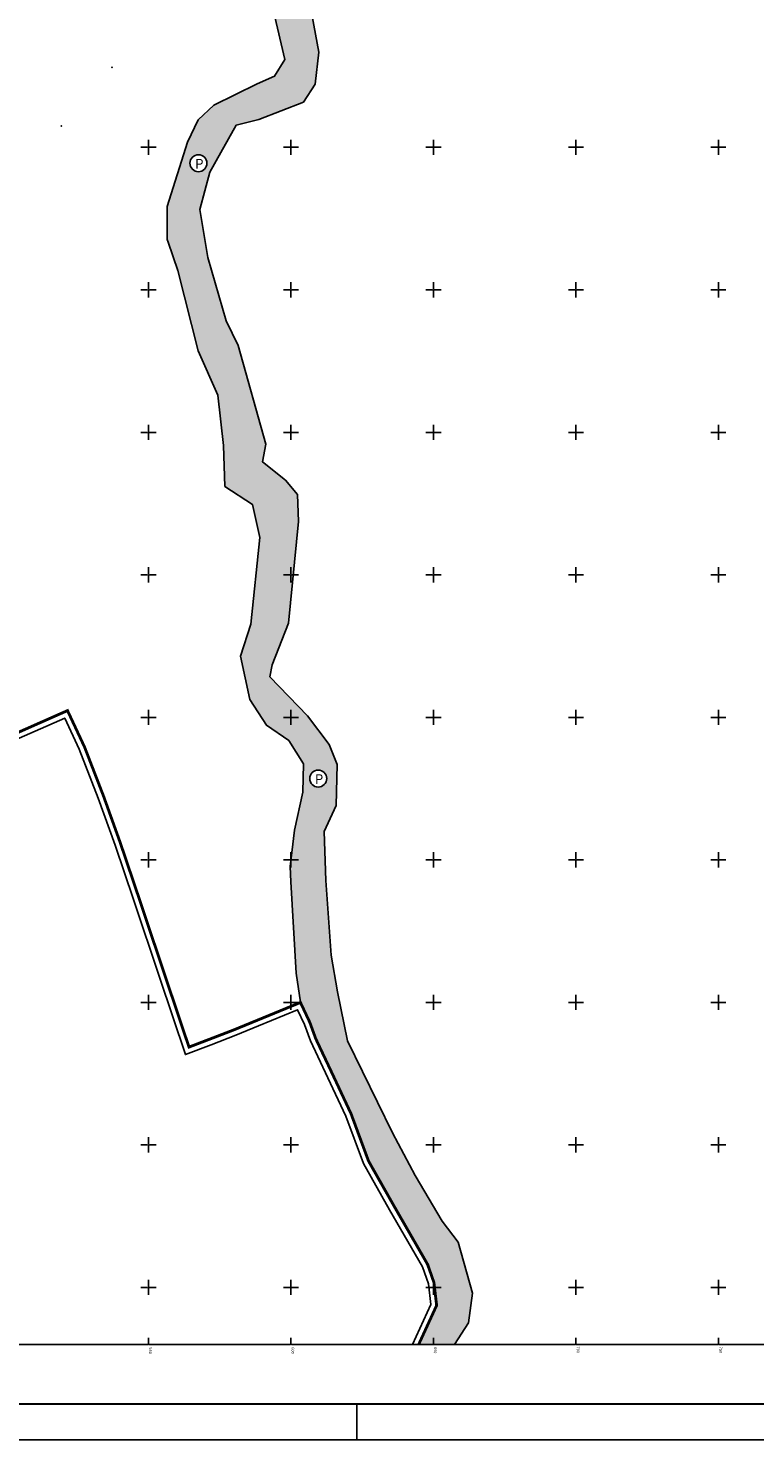
# Model space of a CAD drawing. Units: metres. Extents: x 4844088 to 7531095, y 4823097 to 6750144.
# Drawn here: x 7529508 to 7529763, y 4823097 to 4823592 of the extents above; entities that cross this region are included whole.
import ezdxf

# ---------------------------------------------------------------- set-up
doc = ezdxf.new("R2010")
doc.units = ezdxf.units.M
doc.header["$LTSCALE"] = 0.5
doc.header["$MEASUREMENT"] = 0
doc.header["$PDSIZE"] = -0.9
for name, color, linetype in [('001_Okvir', 7, 'Continuous'), ('002_granica pgr istok 5', 37, 'Continuous'), ('101_urb-celine_granice', 1, 'Continuous'), ('120_Detaljne_tacke', 7, 'Continuous'), ('N_vodno_zemljište_oznaka', 250, 'Continuous'), ('Opis Lista', 7, 'Continuous')]:
    doc.layers.add(name, color=color, linetype=linetype)
doc.layers.add('N_vodno_zemljište_šrafura', color=140, linetype='Continuous', transparency=0.4)
doc.styles.add('oznake', font='yusimc.shx')
doc.styles.add('times new roman', font='times.ttf', dxfattribs={"height": 3.4})
doc.linetypes.add('GRANICA_PLANA', pattern='A,5.6e-05,[1,1.shx,S=2,R=0,X=0,Y=0],-5.6', length=5.600056)

# ---------------------------------------------------------------- blocks, each defined once
blk = doc.blocks.new('KRSTIC')
at = {"layer": 'Opis Lista'}
for p, q in [((0, 0.6), (0, 5.3)), ((0.6, 0), (5.3, 0)), ((-0.6, 0), (-5.3, 0)), ((0, -0.6), (0, -5.3))]:
    blk.add_line(p, q, dxfattribs=at)
blk.add_point((0, 0), dxfattribs=at)

msp = doc.modelspace()

# ---------------------------------------------------------------- hatches: boundary and pattern name
at = {"layer": 'N_vodno_zemljište_šrafura'}
h = msp.add_hatch(color=256, dxfattribs=at)
h.dxf.hatch_style = 1
h.paths.add_polyline_path([(7529657.34, 4823130), (7529662.28, 4823137.59), (7529663.73, 4823147.96), (7529658.63, 4823165.86), (7529653.11, 4823173.23), (7529643.63, 4823189.21), (7529635.64, 4823204.22), (7529619.78, 4823236.51), (7529616.33, 4823253.68), (7529614.09, 4823266.6), (7529612.25, 4823292.78), (7529611.7, 4823309.95), (7529615.84, 4823319.06), (7529616.22, 4823333.4), (7529613.44, 4823340.49), (7529605.8, 4823350.48), (7529592.52, 4823364.27), (7529593.34, 4823368.39), (7529599.11, 4823383.07), (7529602.69, 4823418.75), (7529602.32, 4823428.17), (7529598.1, 4823433.21), (7529590.03, 4823439.6), (7529591.22, 4823445.8), (7529581.41, 4823480.42), (7529577.27, 4823489.17), (7529570.8, 4823511.37), (7529568.01, 4823528.18), (7529571.49, 4823541.26), (7529575.43, 4823548.23), (7529580.82, 4823557.82), (7529588.74, 4823559.74), (7529604.35, 4823565.85), (7529608.5, 4823572.18), (7529609.77, 4823583.44), (7529606.89, 4823599.23), (7529606.75, 4823606.96), (7529612.88, 4823619.6), (7529616.41, 4823627.78), (7529617.96, 4823635.38), (7529616.49, 4823644.08), (7529613.55, 4823652.33), (7529611.83, 4823664.51), (7529612.89, 4823685.24), (7529616.97, 4823709), (7529615.25, 4823725.95), (7529604.99, 4823742.64), (7529595.95, 4823765.31), (7529592.26, 4823773.31), (7529589.83, 4823779.6), (7529585.82, 4823795.68), (7529589.46, 4823813.77), (7529596.31, 4823825.85), (7529602.54, 4823846.97), (7529607.49, 4823869.35), (7529605.07, 4823882.6), (7529610.55, 4823902.86), (7529610.21, 4823912.68), (7529605.85, 4823925.96), (7529605.9, 4823939.79), (7529610.43, 4823965.68), (7529609.19, 4823992.51), (7529608.53, 4824009.01), (7529601.24, 4824028.46), (7529595.7, 4824050.94), (7529592.33, 4824064.12), (7529588.14, 4824092.64), (7529589.57, 4824105.13), (7529592.35, 4824123.4), (7529590.8, 4824131.38), (7529584.56, 4824141.74), (7529579.94, 4824157.78), (7529578.19, 4824165.23), (7529572.14, 4824173.23), (7529565.71, 4824176.6), (7529553.51, 4824176.75), (7529548.37, 4824180.22), (7529543.73, 4824188.44), (7529532.07, 4824201), (7529527.34, 4824205), (7529512.93, 4824205), (7529533.76, 4824187.45), (7529545.73, 4824171.17), (7529550.64, 4824167.7), (7529562.81, 4824167.37), (7529570.45, 4824159.19), (7529578.15, 4824132.79), (7529582.9, 4824121.38), (7529578.63, 4824109.01), (7529577.13, 4824099.65), (7529581.5, 4824069.84), (7529583.1, 4824058.91), (7529587.5, 4824037.39), (7529595.38, 4824020.45), (7529600.7, 4824003.84), (7529600.42, 4823966.59), (7529596.24, 4823943.19), (7529595.87, 4823930.78), (7529599.52, 4823912.7), (7529597.06, 4823898.63), (7529595.26, 4823878.01), (7529597.97, 4823874.09), (7529599.01, 4823864.6), (7529583.25, 4823821.24), (7529576.02, 4823807.93), (7529575.82, 4823787.14), (7529581.89, 4823765.71), (7529585.1, 4823761.57), (7529605.22, 4823723.72), (7529607.17, 4823710.42), (7529603.65, 4823688.27), (7529601.21, 4823678.19), (7529601.51, 4823662.88), (7529602.32, 4823648.69), (7529605.91, 4823639.67), (7529604.51, 4823629.69), (7529594.27, 4823609.34), (7529594, 4823597.32), (7529597.82, 4823580.83), (7529594.23, 4823574.93), (7529588.17, 4823572.3), (7529572.88, 4823564.82), (7529567.46, 4823559.64), (7529563.71, 4823551.82), (7529556.6, 4823529.25), (7529556.59, 4823517.69), (7529556.91, 4823516.73), (7529560.29, 4823506.79), (7529567.41, 4823478.58), (7529574.37, 4823463.02), (7529576.33, 4823445.39), (7529576.75, 4823431.02), (7529586.46, 4823424.7), (7529589.01, 4823413.05), (7529585.9, 4823382.68), (7529582.3, 4823371.43), (7529585.58, 4823356.26), (7529591.4, 4823347.24), (7529599.26, 4823341.85), (7529604.42, 4823333.72), (7529604.16, 4823323.69), (7529601.2, 4823310.44), (7529599.69, 4823297.72), (7529599.94, 4823292.25), (7529601.83, 4823260.19), (7529603.3, 4823250.07), (7529606.57, 4823243.05), (7529609.23, 4823236.09), (7529621.09, 4823210.88), (7529627.21, 4823194.32), (7529647.34, 4823159.11), (7529650.17, 4823151.69), (7529651.11, 4823143.66), (7529644.9, 4823130)])
edge = h.paths.add_edge_path(flags=16)
edge.add_arc((7529609.67, 4823328.63), 2.98, 0, 360)
edge = h.paths.add_edge_path(flags=16)
edge.add_arc((7529567.52, 4823544.42), 2.98, 0, 360)
edge = h.paths.add_edge_path(flags=16)
edge.add_arc((7529603.58, 4823737.59), 2.98, 0, 360)
edge = h.paths.add_edge_path(flags=16)
edge.add_arc((7529600.97, 4823941.82), 2.98, 0, 360)
edge = h.paths.add_edge_path(flags=16)
edge.add_arc((7529590.24, 4824046.35), 2.98, 0, 360)
edge = h.paths.add_edge_path()
edge.add_arc((7529557.43, 4824534.87), 2.98, 0, 360)

# ---------------------------------------------------------------- linework, layer by layer
at = {"layer": '001_Okvir', "lineweight": 30}
msp.add_line((7530998.11, 4823109.02), (7528549.89, 4823109.02), dxfattribs=at)
at = {"layer": '001_Okvir'}
msp.add_line((7529623.11, 4823109.02), (7529623.11, 4823096.52), dxfattribs=at)
at = {"layer": '001_Okvir', "lineweight": 25}
msp.add_line((7531010.61, 4823096.52), (7528487.39, 4823096.52), dxfattribs=at)
at = {"layer": '002_granica pgr istok 5', "color": 74, "linetype": 'GRANICA_PLANA', "ltscale": 1.2, "flags": 128}
msp.add_lwpolyline([(7529642.63, 4823130), (7529649.06, 4823143.98), (7529648.21, 4823151.24), (7529646.13, 4823157.19), (7529634.59, 4823177.24), (7529625.39, 4823193.47), (7529619.24, 4823210.11), (7529612.97, 4823223.51), (7529606.85, 4823236.45), (7529604.72, 4823242.28), (7529602.32, 4823247.38), (7529588.57, 4823241.72), (7529580.65, 4823238.46), (7529572, 4823235.14), (7529562.98, 4823231.69), (7529553.98, 4823258.45), (7529544.73, 4823286.04), (7529538.26, 4823305.16), (7529532.35, 4823321.65), (7529525.72, 4823338.78), (7529520.59, 4823349.75), (7529510.22, 4823345.16), (7529498.18, 4823339.84), (7529486.33, 4823336.45), (7529475.18, 4823333.25), (7529471.3, 4823332.14), (7529467.76, 4823331.61), (7529464.56, 4823331.23), (7529452.52, 4823329.67), (7529438.22, 4823328.05), (7529428.72, 4823325.71), (7529424.8, 4823323.27), (7529420.49, 4823318.91), (7529417.57, 4823314.23), (7529414.87, 4823306.12), (7529399.82, 4823314.88), (7529386.4, 4823326.77), (7529377.72, 4823335.43), (7529369, 4823344.15), (7529358.89, 4823357.03), (7529352.35, 4823364.2), (7529351.15, 4823365.52), (7529334.42, 4823380.83), (7529327.86, 4823387.94), (7529320.91, 4823394.62), (7529313.41, 4823385.05), (7529283.78, 4823344.09), (7529244.85, 4823287.92), (7529226.42, 4823264.92), (7529208.66, 4823240.28), (7529201.79, 4823230.03), (7529196.43, 4823231.28), (7529192.59, 4823226.39), (7529178.68, 4823227.2), (7529143.72, 4823227.13), (7529140.36, 4823227.43), (7529103.91, 4823230.07), (7529083.02, 4823232.68), (7529073.34, 4823233.83), (7529052.75, 4823236.76), (7529038.24, 4823237.51), (7528997.18, 4823237.49), (7528989.47, 4823236.09), (7528959.5, 4823235.49), (7528932.39, 4823236.16), (7528912.71, 4823238.73), (7528895.6, 4823242.03), (7528877.22, 4823249.43), (7528866.31, 4823254.19), (7528873.44, 4823258.83), (7528869.7, 4823262.31), (7528864.67, 4823261.36), (7528856.48, 4823263.04), (7528829.56, 4823273.52), (7528822.12, 4823273.24), (7528815.34, 4823271.18), (7528802.34, 4823265.76), (7528790.69, 4823256.58), (7528788.09, 4823254.1), (7528785.4, 4823251.53), (7528779.99, 4823246.38), (7528765.71, 4823234.26), (7528755.05, 4823226.11), (7528742.9, 4823220.04), (7528729.86, 4823213.22), (7528714.92, 4823208.99), (7528702.4, 4823201.83), (7528694.51, 4823195.19), (7528691.76, 4823191.7), (7528686.27, 4823187.02), (7528672.97, 4823183.81), (7528644.58, 4823178.43), (7528634.54, 4823174.31), (7528642.84, 4823206.17), (7528656.39, 4823226.25), (7528664.16, 4823237.76), (7528670.75, 4823247.52), (7528672.23, 4823249.39), (7528677.01, 4823255.14), (7528703.12, 4823286.58), (7528705.11, 4823289.39), (7528710.89, 4823297.62), (7528717.39, 4823306.83), (7528724.19, 4823316.49), (7528734.76, 4823331.41), (7528756.17, 4823361.87), (7528764.85, 4823374.24), (7528769.67, 4823381.09), (7528774.79, 4823388.36), (7528778.09, 4823393.45), (7528784.76, 4823403.77), (7528793.78, 4823417.73), (7528799.35, 4823426.34), (7528799.93, 4823427.39), (7528802.17, 4823430.72), (7528817.04, 4823452.76), (7528830.15, 4823472.19), (7528840.77, 4823487.29), (7528858.96, 4823513.13), (7528887.59, 4823554.41), (7528898.85, 4823571.38), (7528914.54, 4823594.99), (7528915.52, 4823596.45), (7528926.2, 4823613.66), (7528942.17, 4823639.56), (7528951.36, 4823656.29), (7528966.58, 4823684.03), (7528987.04, 4823721.32), (7528991.01, 4823728.56), (7528991.42, 4823729.54), (7528998.57, 4823746.5), (7529001.87, 4823754.32), (7529005.52, 4823763), (7529026.44, 4823812.64), (7529030.4, 4823822.05), (7529035.7, 4823841.91), (7529042.96, 4823853.86), (7529040.3, 4823855.89), (7529046.57, 4823875), (7529049.21, 4823879.18), (7529048.2, 4823879.96), (7529052.58, 4823893.3), (7529055.74, 4823902.92), (7529059.72, 4823915.08), (7529060.95, 4823918.82), (7529062.62, 4823925.27), (7529064.95, 4823933.86), (7529066.16, 4823935.63), (7529071.3, 4823942.12), (7529075.96, 4823947.99), (7529078.19, 4823950.79), (7529078.45, 4823986.63), (7529079.93, 4823992.41), (7529088.35, 4824033.09), (7529089.01, 4824036.78), (7529091.34, 4824049.68), (7529099, 4824091.95), (7529100.61, 4824107.01), (7529101.95, 4824119.51), (7529103.29, 4824129.52), (7529105.58, 4824152.41), (7529105.93, 4824152.75), (7529105.68, 4824153.3), (7529107.1, 4824167.56), (7529109.05, 4824204.77), (7529109.07, 4824205)], dxfattribs=at)
at = {"layer": '002_granica pgr istok 5', "lineweight": 60, "const_width": 1}
msp.add_lwpolyline([(7529644.83, 4823130), (7529651.11, 4823143.66), (7529650.17, 4823151.69), (7529647.96, 4823158.03), (7529636.33, 4823178.23), (7529627.21, 4823194.32), (7529621.09, 4823210.88), (7529614.78, 4823224.36), (7529608.7, 4823237.22), (7529606.57, 4823243.05), (7529603.32, 4823249.95), (7529587.81, 4823243.57), (7529579.91, 4823240.32), (7529571.28, 4823237.01), (7529564.21, 4823234.3), (7529555.88, 4823259.09), (7529546.63, 4823286.68), (7529540.15, 4823305.82), (7529534.22, 4823322.35), (7529527.56, 4823339.57), (7529521.57, 4823352.37), (7529509.41, 4823346.99), (7529497.5, 4823341.72)], dxfattribs=at)
at = {"layer": '101_urb-celine_granice', "const_width": 2, "flags": 128}
msp.add_lwpolyline([(7530325.97, 4824076.15, 0), (7530258.53, 4824082.92, 0.098965)], format="xyb", dxfattribs=at)
at = {"layer": '120_Detaljne_tacke'}
for p in [(7529537.23, 4823578.12, 160.69), (7529519.46, 4823557.47, 160.28)]:
    msp.add_point(p, dxfattribs=at)
at = {"layer": 'N_vodno_zemljište_oznaka'}
for centre in [(7529567.52, 4823544.42), (7529609.55, 4823328.51)]:
    msp.add_circle(centre, 2.98, dxfattribs=at)
at = {"layer": 'N_vodno_zemljište_šrafura', "color": 160}
for points in [[(7529594, 4823597.32), (7529597.82, 4823580.83), (7529594.23, 4823574.93), (7529588.17, 4823572.3), (7529572.88, 4823564.82), (7529567.46, 4823559.64), (7529563.71, 4823551.82), (7529556.6, 4823529.25), (7529556.59, 4823517.69), (7529556.91, 4823516.73), (7529560.29, 4823506.79), (7529567.41, 4823478.58), (7529574.37, 4823463.02), (7529576.33, 4823445.39), (7529576.75, 4823431.02), (7529586.46, 4823424.7), (7529589.01, 4823413.05), (7529585.9, 4823382.68), (7529582.3, 4823371.43), (7529585.58, 4823356.26), (7529591.4, 4823347.24), (7529599.26, 4823341.85), (7529604.42, 4823333.72), (7529604.16, 4823323.69), (7529601.2, 4823310.44), (7529599.69, 4823297.72), (7529599.94, 4823292.25), (7529601.83, 4823260.19), (7529603.3, 4823250.07), (7529606.57, 4823243.05), (7529609.23, 4823236.09), (7529621.09, 4823210.88), (7529627.21, 4823194.32), (7529647.34, 4823159.11), (7529650.17, 4823151.69), (7529651.11, 4823143.66), (7529644.9, 4823130), (7529657.34, 4823130)], [(7529657.34, 4823130), (7529662.28, 4823137.59), (7529663.73, 4823147.96), (7529658.63, 4823165.86), (7529653.11, 4823173.23), (7529643.63, 4823189.21), (7529635.64, 4823204.22), (7529619.78, 4823236.51), (7529616.33, 4823253.68), (7529614.09, 4823266.6), (7529612.25, 4823292.78), (7529611.7, 4823309.95), (7529615.84, 4823319.06), (7529616.22, 4823333.4), (7529613.44, 4823340.49), (7529605.8, 4823350.48), (7529592.52, 4823364.27), (7529593.34, 4823368.39), (7529599.11, 4823383.07), (7529602.69, 4823418.75), (7529602.32, 4823428.17), (7529598.1, 4823433.21), (7529590.03, 4823439.6), (7529591.22, 4823445.8), (7529581.41, 4823480.42), (7529577.27, 4823489.17), (7529570.8, 4823511.37), (7529568.01, 4823528.18), (7529571.49, 4823541.26), (7529575.43, 4823548.23), (7529580.82, 4823557.82), (7529588.74, 4823559.74), (7529604.35, 4823565.85), (7529608.5, 4823572.18), (7529609.77, 4823583.44), (7529606.89, 4823599.23)]]:
    msp.add_lwpolyline(points, dxfattribs=at)
at = {"layer": 'Opis Lista', "linetype": 'Continuous'}
for p, q in [((7529550, 4823130.25), (7529550, 4823132.25)), ((7529600, 4823130.25), (7529600, 4823132.25)), ((7529650, 4823130.25), (7529650, 4823132.25)), ((7529700, 4823130.25), (7529700, 4823132.25)), ((7529750, 4823130.25), (7529750, 4823132.25)), ((7529500.25, 4823130), (7529549.75, 4823130)), ((7529550.25, 4823130), (7529599.75, 4823130)), ((7529600.25, 4823130), (7529649.75, 4823130)), ((7529650.25, 4823130), (7529699.75, 4823130)), ((7529700.25, 4823130), (7529749.75, 4823130)), ((7529750.25, 4823130), (7529799.75, 4823130))]:
    msp.add_line(p, q, dxfattribs=at)
for p in [(7529550, 4823130), (7529600, 4823130), (7529650, 4823130), (7529700, 4823130), (7529750, 4823130)]:
    msp.add_point(p, dxfattribs=at)

# ---------------------------------------------------------------- block references
at = {"layer": 'Opis Lista', "linetype": 'Continuous', "xscale": 0.5, "yscale": 0.5, "zscale": 0.5}
for p in [(7529550, 4823550), (7529600, 4823550), (7529650, 4823550), (7529700, 4823550), (7529750, 4823550), (7529550, 4823500), (7529600, 4823500), (7529650, 4823500), (7529700, 4823500), (7529750, 4823500), (7529550, 4823450), (7529600, 4823450), (7529650, 4823450), (7529700, 4823450), (7529750, 4823450), (7529550, 4823400), (7529600, 4823400), (7529650, 4823400), (7529700, 4823400), (7529750, 4823400), (7529550, 4823350), (7529600, 4823350), (7529650, 4823350), (7529700, 4823350), (7529750, 4823350), (7529550, 4823300), (7529600, 4823300), (7529650, 4823300), (7529700, 4823300), (7529750, 4823300), (7529550, 4823250), (7529600, 4823250), (7529650, 4823250), (7529700, 4823250), (7529750, 4823250), (7529550, 4823200), (7529600, 4823200), (7529650, 4823200), (7529700, 4823200), (7529750, 4823200), (7529550, 4823150), (7529600, 4823150), (7529650, 4823150), (7529700, 4823150), (7529750, 4823150)]:
    msp.add_blockref('KRSTIC', p, dxfattribs=at)

# ---------------------------------------------------------------- texts
at = {"layer": 'N_vodno_zemljište_oznaka', "style": 'times new roman'}
for p in [(7529566.37, 4823542.54), (7529608.39, 4823326.64)]:
    msp.add_text('Р', height=3.4, dxfattribs=at).set_placement(p)
at = {"layer": 'Opis Lista', "linetype": 'Continuous', "style": 'oznake'}
for s, p in [('550', (7529550.18, 4823128.97)), ('600', (7529600.17, 4823129)), ('650', (7529650.17, 4823129.11)), ('700', (7529700.28, 4823129.27)), ('750', (7529750.33, 4823129.17))]:
    msp.add_text(s, height=1, rotation=268.4292, dxfattribs=at).set_placement(p)

doc.saveas('drawing.dxf')
